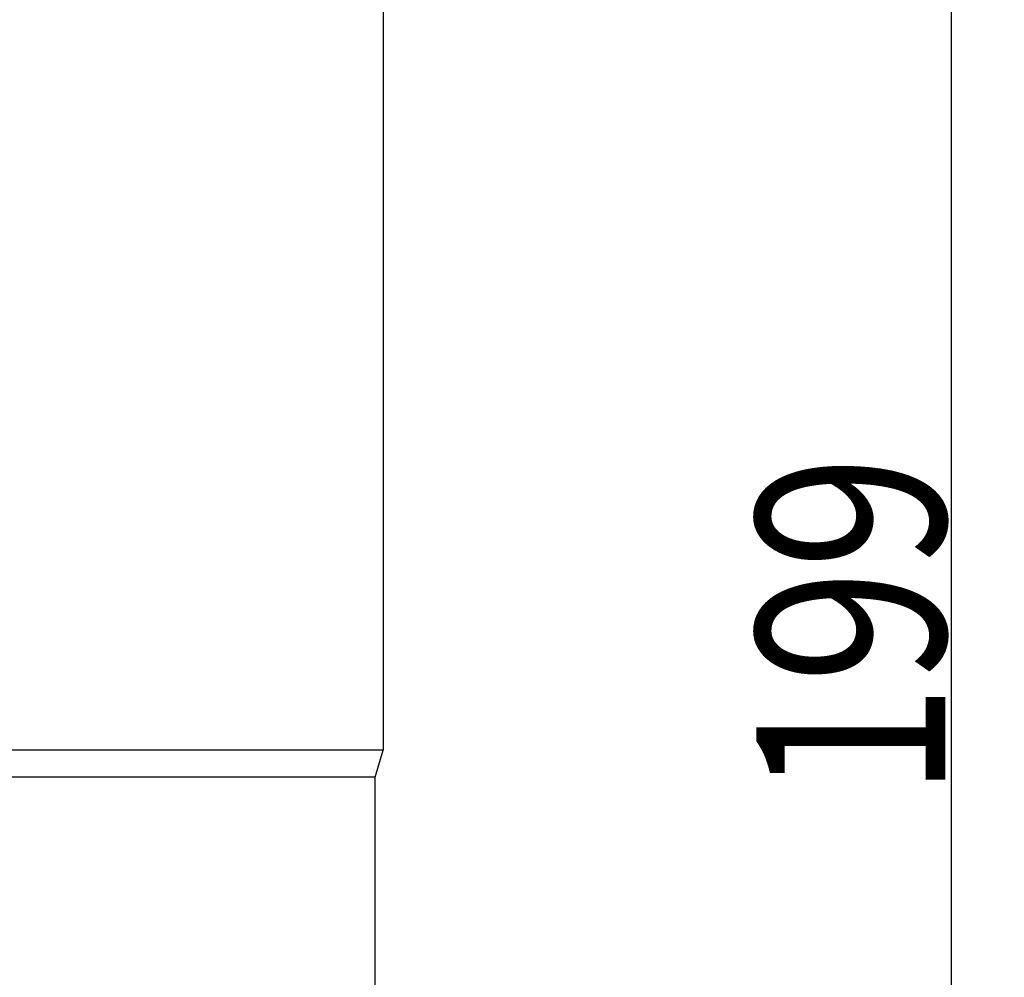
# Model space of a CAD drawing. Extents: x 19 to 289, y 0 to 196.
# Drawn here: x 89 to 103, y 76 to 90 of the extents above; entities that cross this region are included whole.
import ezdxf

# ---------------------------------------------------------------- set-up
doc = ezdxf.new("R2010")
doc.units = 0
doc.header["$LTSCALE"] = 16.335
doc.header["$MEASUREMENT"] = 0
doc.layers.get('0').update_dxf_attribs({"linetype": 'CONTINUOUS'})
doc.layers.get('DEFPOINTS').update_dxf_attribs({"linetype": 'CONTINUOUS'})
doc.layers.add('1_ALL_DRAFT_DIMS', color=7, linetype='CONTINUOUS')
doc.styles.get("Standard").update_dxf_attribs({"font": 'txt.shx', "width": 0.8, "bigfont": 'bigfont.shx'})
doc.dimstyles.get("Standard").update_dxf_attribs({"dimtxt": 2.8, "dimasz": 2, "dimexe": 0.18, "dimexo": 0.0625, "dimgap": 0.09, "dimtad": 1, "dimdec": 4, "dimtxsty": 'STANDARD', "dimcen": 0.09, "dimazin": 3, "dimtol": 1, "dimtp": 0.001, "dimtm": 0.001, "dimtfac": 1, "dimtdec": 4, "dimtofl": 0, "dimtmove": 0, "dimatfit": 3, "dimtolj": 1, "dimtzin": 0})

# ---------------------------------------------------------------- blocks, each defined once
blk = doc.blocks.new('*D7')
at = {"layer": '1_ALL_DRAFT_DIMS', "color": 0, "linetype": 'CONTINUOUS'}
for p, q in [((87.827, 118.572), (102.73, 118.572)), ((102.55, 40.732), (102.55, 116.572)), ((69.19, 38.732), (102.73, 38.732))]:
    blk.add_line(p, q, dxfattribs=at)
for points in [[(102.216, 116.572), (102.883, 116.572), (102.55, 118.572)], [(102.216, 40.732), (102.883, 40.732), (102.55, 38.732)]]:
    blk.add_solid(points, dxfattribs=at)
at = {"layer": 'DEFPOINTS', "color": 0, "linetype": 'CONTINUOUS'}
for p in [(87.764, 118.572), (102.55, 118.572), (69.127, 38.732)]:
    blk.add_point(p, dxfattribs=at)
at = {"color": 0, "width": 0.8}
blk.add_text('199', height=2.8, rotation=90, dxfattribs=at).set_placement((102.46, 78.467))

msp = doc.modelspace()

# ---------------------------------------------------------------- linework, layer by layer
at = {"color": 7, "linetype": 'CONTINUOUS'}
for p, q in [((94.12704, 95.67774), (94.12704, 79.17192)), ((94.12704, 79.17192), (42.12704, 79.17192)), ((94.00704, 78.77192), (94.12704, 79.17192)), ((94.00704, 78.77192), (42.24704, 78.77192)), ((94.00704, 74.77192), (94.00704, 78.77192))]:
    msp.add_line(p, q, dxfattribs=at)

# ---------------------------------------------------------------- dimensions: what is measured, and where the dimension line sits
at = {"layer": '1_ALL_DRAFT_DIMS', "color": 40, "linetype": 'CONTINUOUS'}
dim = msp.add_linear_dim(base=(102.5496, 118.57192), p1=(69.12704, 38.73192), p2=(87.76429, 118.57192), angle=90, text='199', dimstyle='STANDARD', dxfattribs=at)
dim.commit()
dim.dimension.update_dxf_attribs({"geometry": '*D7', "text_midpoint": (102.5496, 81.08028), "dimtype": 128})

doc.saveas('drawing.dxf')
